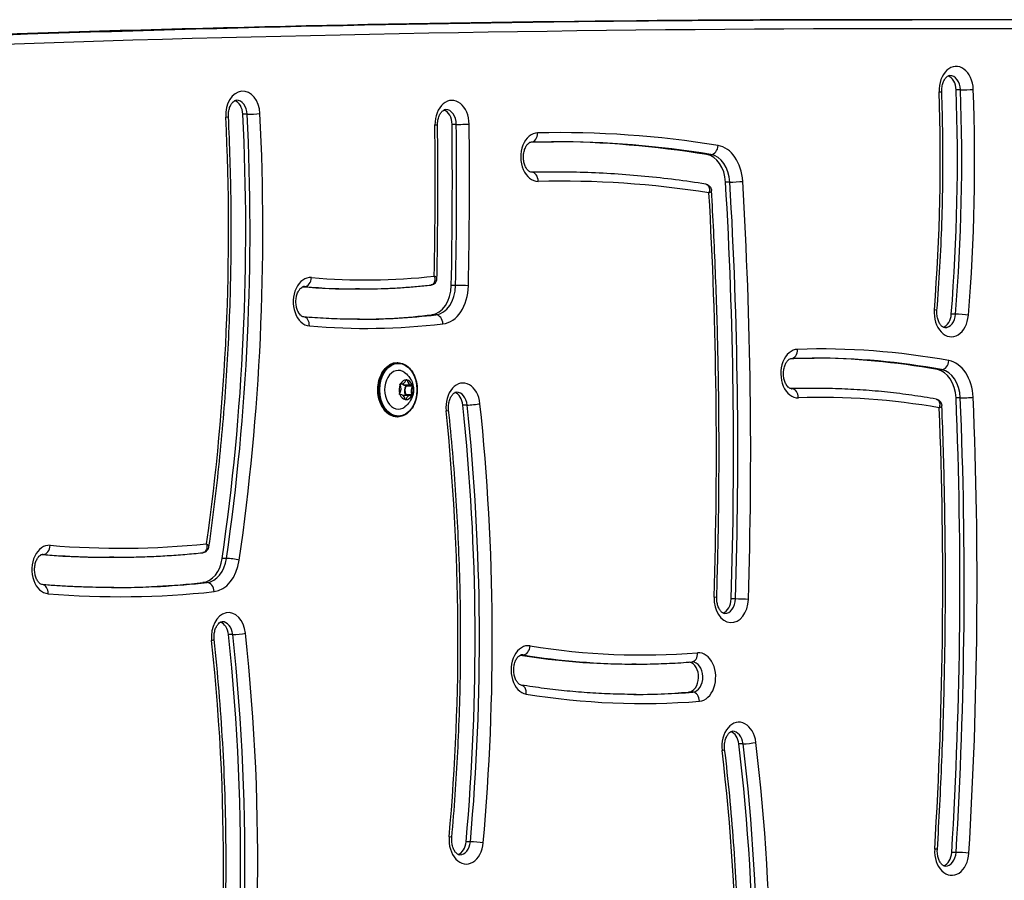
# Model space of a CAD drawing. Units: millimetres. Extents: x -2073 to 2297, y -2538 to 1982.
# Drawn here: x 149 to 474, y 204 to 488 of the extents above; entities that cross this region are included whole.
import ezdxf

# ---------------------------------------------------------------- set-up
doc = ezdxf.new("R2010")
doc.units = ezdxf.units.MM
doc.header["$LTSCALE"] = 50
doc.layers.add('SW_Toestellen', color=2, linetype='Continuous')

msp = doc.modelspace()

# ---------------------------------------------------------------- linework, layer by layer
at = {"layer": 'SW_Toestellen'}
for p, q in [((434.17, 488.27), (443.37, 488.27)), ((459.35, 465.11), (457.94, 465.11)), ((224.02, 457.05), (222.6, 457.05)), ((293.03, 453.72), (291.62, 453.72)), ((377.04, 443.77), (375.63, 443.77)), ((317.88, 437.92), (317.79, 437.92)), ((325.09, 438), (323.68, 438)), ((383.28, 434.67), (381.86, 434.67)), ((242.99, 400.18), (242.64, 400.18)), ((292.8, 400.57), (291.39, 400.57)), ((261.13, 399.4), (259.72, 399.4)), ((286.32, 390.88), (284.91, 390.88)), ((457.74, 391.09), (456.33, 391.09)), ((273.77, 375.05), (273.49, 375.05)), ((453.14, 372.8), (451.73, 372.8)), ((274.46, 368.05), (275.05, 368.05)), ((274.66, 368.12), (274.56, 368.12)), ((278.28, 367.71), (276.23, 367.71)), ((276.76, 369.34), (276.48, 369.34)), ((278.57, 367.37), (276.52, 367.37)), ((274.38, 364.59), (274.64, 364.59)), ((274.47, 364.58), (274.44, 364.58)), ((277.86, 364.26), (275.81, 364.26)), ((278.42, 364.5), (276.36, 364.5)), ((403.7, 366.49), (403.56, 366.49)), ((411.11, 366.61), (409.69, 366.61)), ((276.43, 362.93), (276.16, 362.93)), ((296.62, 361.1), (295.21, 361.1)), ((459.3, 363.47), (457.88, 363.47)), ((273.77, 357.25), (273.49, 357.25)), ((156.77, 311.83), (156.44, 311.83)), ((180.04, 310.87), (178.62, 310.87)), ((217.21, 310.48), (215.79, 310.48)), ((210.82, 302.52), (209.4, 302.52)), ((385.13, 297.11), (383.71, 297.11)), ((219.27, 285.36), (217.86, 285.36)), ((315.02, 278.66), (314.36, 278.66)), ((352.34, 275.62), (350.93, 275.62)), ((371.03, 266.37), (369.62, 266.37)), ((387.65, 249.29), (386.23, 249.29)), ((297.67, 217.02), (296.26, 217.02)), ((457.89, 213.49), (456.48, 213.49))]:
    msp.add_line(p, q, dxfattribs=at)
for centre, major_axis, ratio, start_param, end_param in [((434.17, -17142.21), (0, 17630.48), 0.707107, 0, 0.034966), ((434.17, -17142.21), (0, 17630.48), 0.707107, 0, 0.034966), ((443.37, -17142.21), (0, 17630.48), 0.707107, 0, 0.035675), ((443.37, -17142.21), (0, 17630.48), 0.707107, 0, 0.035675), ((445.49, -17142.21), (0, 17627.48), 0.707107, 6.268729, 6.31886), ((457.94, 464.85), (0, 8), 0.707107, 4.763837, 7.90543), ((454.41, 464.85), (0, 5), 0.707107, 4.763837, 6.038894), ((455.82, 464.85), (0, 5), 0.707107, 4.763837, 6.283185), ((455.82, 464.85), (0, 5), 0.707107, 4.763837, 6.283185), ((222.61, 456.69), (0, 8), 0.707107, 4.783579, 7.925171), ((450.17, 464.44), (3, 0.11), 0.036363, 5.497125, 6.283185), ((139.58, 441.92), (0, -450.82), 0.707107, 1.457801, 1.622245), ((140.99, 441.92), (0, 450.82), 0.707107, 4.599393, 4.763837), ((140.99, 441.92), (0, 450.82), 0.707107, 4.599393, 4.763837), ((461.47, 465.26), (3, 0.11), 0.036363, 3.926329, 5.497125), ((143.12, 441.92), (0, 453.82), 0.707107, 4.599393, 4.763837), ((219.08, 456.69), (0, 5), 0.707107, 4.783579, 6.038894), ((220.49, 456.69), (0, 5), 0.707107, 4.783579, 6.283185), ((220.49, 456.69), (0, 5), 0.707107, 4.783579, 6.283185), ((291.62, 453.64), (0, 8), 0.707107, 4.727954, 7.869547), ((143.12, 441.92), (0, -437.82), 0.707107, 1.457801, 1.622245), ((288.09, 453.64), (0, 5), 0.707107, 4.727954, 6.038894), ((289.5, 453.64), (0, 5), 0.707107, 4.727954, 6.283185), ((289.5, 453.64), (0, 5), 0.707107, 4.727954, 6.283185), ((-153.65, 418.75), (0, -525.46), 0.707107, 1.372663, 1.641986), ((-157.18, 418.75), (0, -538.46), 0.707107, 1.36835, 1.641986), ((214.85, 456.12), (3, 0.15), 0.050296, 5.496519, 6.283185), ((-155.77, 418.75), (0, 538.46), 0.707107, 4.509943, 4.783579), ((-155.77, 418.75), (0, 538.46), 0.707107, 4.509943, 4.783579), ((-153.65, 418.75), (0, 541.46), 0.707107, 4.509943, 4.783579), ((226.13, 457.26), (3, 0.15), 0.050296, 3.925723, 5.496519), ((-570.69, 434.66), (0, -1211.63), 0.707107, 1.545174, 1.586361), ((283.84, 453.52), (3, 0.03), 0.011006, 5.497727, 6.283185), ((-574.22, 434.66), (0, -1224.63), 0.707107, 1.542952, 1.586361), ((-572.81, 434.66), (0, 1224.63), 0.707107, 4.684544, 4.727954), ((-572.81, 434.66), (0, 1224.63), 0.707107, 4.684544, 4.727954), ((295.16, 453.77), (3, 0.03), 0.011006, 3.92693, 5.497727), ((-570.69, 434.66), (0, 1227.63), 0.707107, 4.684544, 4.727954), ((319.95, 442.92), (0, 8), 0.707107, 0.016197, 3.15779), ((317.74, 450.92), (0.07, -3), 0.707014, 0, 1.554601), ((327.22, -191.53), (0, 642.53), 0.707107, 6.168059, 6.299383), ((323.68, -191.53), (0, 639.53), 0.707107, 6.168059, 6.28162), ((325.09, -191.53), (0, 639.53), 0.707107, 6.168059, 6.283185), ((325.09, -191.53), (0, 639.53), 0.707107, 6.168059, 6.283185), ((377.29, 446.75), (-0.48, -2.96), 0.702426, 0.114371, 1.685167), ((378.35, 433.84), (0, 13), 0.707107, 4.79557, 6.168059), ((374.82, 433.84), (0, 10), 0.707107, 4.79557, 6.168059), ((376.23, 433.84), (0, 10), 0.707107, 4.79557, 6.168059), ((376.23, 433.84), (0, 10), 0.707107, 4.79557, 6.168059), ((323.68, -191.53), (0, 629.53), 0.707107, 0, 0.01365), ((317.83, 442.92), (0, -5), 0.707107, 0, 0.016197), ((317.83, 442.92), (0, -5), 0.707107, 0, 0.016197), ((325.09, -191.53), (0, 629.53), 0.707107, 0, 0.016197), ((325.09, -191.53), (0, 629.53), 0.707107, 0, 0.016197), ((317.92, 434.92), (-0.07, 3), 0.707014, 4.696194, 6.26699), ((327.22, -191.53), (0, 626.53), 0.707107, 6.171984, 6.299383), ((-374.37, 345.5), (0, -1073.18), 0.707107, 1.525686, 1.653978), ((385.39, 434.92), (2.99, 0.18), 0.05875, 3.925259, 5.496055), ((-372.95, 345.5), (0, 1073.18), 0.707107, 4.667279, 4.79557), ((-372.95, 345.5), (0, 1073.18), 0.707107, 4.667279, 4.79557), ((-370.83, 345.5), (0, 1076.18), 0.707107, 4.667279, 4.79557), ((-370.83, 345.5), (0, -1060.18), 0.707107, 1.525686, 1.651656), ((244.9, 395.19), (0, 8), 0.707107, 6.221843, 9.363436), ((243.12, 403.18), (-0.26, -2.99), 0.705777, 0.061227, 1.632024), ((263.25, 817.88), (0, -415.48), 0.707107, 6.221843, 6.359961), ((259.72, 817.88), (0, -418.48), 0.707107, 6.224546, 6.283185), ((242.77, 395.19), (0, 5), 0.707107, 6.221843, 6.283185), ((242.77, 395.19), (0, 5), 0.707107, 6.221843, 6.283185), ((261.13, 817.88), (0, -418.48), 0.707107, 6.221843, 6.283185), ((261.13, 817.88), (0, -418.48), 0.707107, 6.221843, 6.283185), ((284.32, 400.84), (0, -10), 0.707107, 0.083241, 1.542952), ((285.74, 400.84), (0, -10), 0.707107, 0.083241, 1.542952), ((285.74, 400.84), (0, -10), 0.707107, 0.083241, 1.542952), ((287.86, 400.84), (0, -13), 0.707107, 0.083241, 1.542952), ((294.92, 400.48), (3, -0.06), 0.019686, 0.785592, 2.356388), ((242.43, 387.21), (0.26, 2.99), 0.705777, 4.773616, 6.283185), ((259.72, 817.88), (0, -428.48), 0.707107, 0.002338, 0.083241), ((261.13, 817.88), (0, -428.48), 0.707107, 0, 0.083241), ((261.13, 817.88), (0, -428.48), 0.707107, 0, 0.083241), ((286.5, 387.89), (-0.35, 2.98), 0.704658, 4.629435, 6.200232), ((456.35, 391.65), (0, -8), 0.707107, 4.599393, 7.740986), ((448.61, 392.55), (2.99, -0.24), 0.07973, 0, 0.788597), ((452.82, 391.65), (0, -5), 0.707107, 0.244291, 1.457801), ((454.23, 391.65), (0, -5), 0.707107, 0, 1.457801), ((454.23, 391.65), (0, -5), 0.707107, 0, 1.457801), ((459.85, 390.75), (2.99, -0.24), 0.07973, 0.788597, 2.359393), ((263.25, 817.88), (0, -431.48), 0.707107, 6.221843, 6.366426), ((405.74, 371.49), (0, 8), 0.707107, 0.023032, 3.164625), ((403.48, 379.49), (0.1, -3), 0.706919, 0, 1.54777), ((413.23, -88.41), (0, 468.02), 0.707107, 6.154987, 6.306218), ((273.49, 366.15), (0, -8.9), 0.707107, 3.141593, 6.283185), ((273.77, 366.15), (0, 8.9), 0.707107, 0, 3.141593), ((409.69, -88.41), (0, 465.02), 0.707107, 6.154987, 6.281031), ((411.11, -88.41), (0, 465.02), 0.707107, 6.154987, 6.283185), ((411.11, -88.41), (0, 465.02), 0.707107, 6.154987, 6.283185), ((453.42, 375.77), (-0.54, -2.95), 0.701304, 0.127158, 1.697954), ((454.36, 362.88), (0, 13), 0.707107, 4.771649, 6.154987), ((273.91, 366.15), (0, -6.4), 0.707107, 2.637671, 6.787107), ((450.83, 362.88), (0, 10), 0.707107, 4.771649, 6.154987), ((452.24, 362.88), (0, 10), 0.707107, 4.771649, 6.154987), ((452.24, 362.88), (0, 10), 0.707107, 4.771649, 6.154987), ((276.46, 366.15), (0, 3.25), 0.707107, 1.028064, 1.965323), ((273.24, 366.49), (0, 2.22), 0.707107, 3.933289, 5.343283), ((274.62, 367.92), (0, 0.204), 0.707107, 2.035488, 2.20169), ((276.46, 366.15), (0, 3.25), 0.707107, 6.264051, 7.20131), ((274.62, 367.92), (0, 0.204), 0.707107, 6.027684, 6.193886), ((275.05, 370.27), (0, -2.22), 0.707107, 6.027684, 7.437678), ((276.16, 369.93), (0, -2.32), 0.707107, 5.652571, 6.39048), ((276.23, 369.93), (0, -2.22), 0.707107, 5.690991, 6.283185), ((277.56, 365.81), (0, -2.32), 0.707107, 3.933289, 5.343283), ((277.63, 365.81), (0, 2.22), 0.707107, 0.791696, 2.20169), ((276.4, 367.62), (0.0151, -0.0989), 0.703041, 3.547561, 4.605706), ((276.34, 367.52), (0, 0.104), 0.707107, 3.933289, 6.39048), ((276.46, 367.44), (-0.082, 0.0573), 0.496841, 0.952363, 2.52316), ((276.41, 367.52), (0, 0.204), 0.707107, 3.933289, 5.911517), ((276.62, 369.29), (0, 0.204), 0.707107, 0.988291, 1.154492), ((276.62, 369.29), (0, -0.204), 0.707107, 1.838894, 2.005096), ((276.46, 366.15), (0, 3.25), 0.707107, 5.216854, 6.154113), ((278.28, 369.93), (0, -2.22), 0.707107, 4.980487, 6.39048), ((279.68, 365.81), (0, -2.22), 0.707107, 3.933289, 5.343283), ((276.46, 366.15), (0, -3.25), 0.707107, 1.028064, 1.965323), ((278.46, 367.52), (0, 0.204), 0.707107, 6.224278, 6.39048), ((278.46, 367.52), (0, -0.204), 0.707107, 0.791696, 0.957898), ((295.25, 360.37), (0, 8), 0.707107, 4.859575, 8.001168), ((274.46, 364.78), (0, 0.204), 0.707107, 0.791696, 0.957898), ((274.46, 364.78), (0, -0.204), 0.707107, 6.224278, 6.39048), ((276.46, 366.15), (0, -3.25), 0.707107, 5.216854, 6.154113), ((274.64, 362.37), (0, 2.22), 0.707107, 4.980487, 6.39048), ((275.74, 362.03), (0, 2.32), 0.707107, 6.027684, 6.486425), ((275.81, 362.03), (0, 2.22), 0.707107, 0, 0.189854), ((276.18, 364.38), (0, -0.104), 0.707107, 6.027684, 8.484875), ((276.23, 364.28), (0.0347, 0.0938), 0.684152, 1.818343, 2.075422), ((276.31, 364.44), (-0.0888, -0.0459), 0.417099, 3.82089, 5.391687), ((276.25, 364.38), (0, 0.204), 0.707107, 4.050561, 5.343283), ((276.46, 366.15), (0, -3.25), 0.707107, 6.264051, 7.20131), ((277.86, 362.03), (0, 2.22), 0.707107, 6.027684, 7.437678), ((278.3, 364.38), (0, -0.204), 0.707107, 6.027684, 6.193886), ((278.3, 364.38), (0, -0.204), 0.707107, 2.035488, 2.20169), ((291.71, 360.37), (0, 5), 0.707107, 4.859575, 6.038894), ((293.12, 360.37), (0, 5), 0.707107, 4.859575, 6.283185), ((293.12, 360.37), (0, 5), 0.707107, 4.859575, 6.283185), ((409.69, -88.41), (0, 455.02), 0.707107, 0, 0.019702), ((403.61, 371.49), (0, -5), 0.707107, 0, 0.023032), ((403.61, 371.49), (0, -5), 0.707107, 0, 0.023032), ((411.11, -88.41), (0, 455.02), 0.707107, 0, 0.023032), ((411.11, -88.41), (0, 455.02), 0.707107, 0, 0.023032), ((403.74, 363.49), (-0.1, 3), 0.706919, 4.689363, 6.260159), ((413.23, -88.41), (0, 452.02), 0.707107, 6.160487, 6.306218), ((276.3, 363.01), (0, 0.204), 0.707107, 1.838894, 2.005096), ((276.3, 363.01), (0, -0.204), 0.707107, 0.988291, 1.154492), ((-74.1, 283.67), (0, -527.98), 0.707107, 1.444228, 1.717983), ((298.72, 361.54), (2.98, 0.31), 0.103701, 3.921555, 5.492352), ((-72.68, 283.67), (0, 527.98), 0.707107, 4.58582, 4.859575), ((-72.68, 283.67), (0, 527.98), 0.707107, 4.58582, 4.859575), ((-70.56, 283.67), (0, 530.98), 0.707107, 4.58582, 4.859575), ((-272.76, 302.16), (0, -1035.1), 0.707107, 1.485022, 1.630057), ((-271.34, 302.16), (0, 1035.1), 0.707107, 4.626615, 4.771649), ((-271.34, 302.16), (0, 1035.1), 0.707107, 4.626615, 4.771649), ((461.42, 363.65), (3, 0.13), 0.041879, 3.926112, 5.496909), ((-269.22, 302.16), (0, 1038.1), 0.707107, 4.626615, 4.771649), ((287.53, 359.19), (2.98, 0.31), 0.103701, 5.492352, 6.283185), ((-70.56, 283.67), (0, -514.98), 0.707107, 1.444228, 1.717983), ((-269.22, 302.16), (0, -1022.1), 0.707107, 1.485022, 1.62762), ((158.69, 306.83), (0, 8), 0.707107, 6.224804, 9.366397), ((182.16, 874.68), (0, -560.82), 0.707107, 6.224804, 6.355078), ((156.57, 306.83), (0, 5), 0.707107, 6.224804, 6.283185), ((156.57, 306.83), (0, 5), 0.707107, 6.224804, 6.283185), ((156.9, 314.82), (-0.25, -2.99), 0.705902, 0.058282, 1.629078), ((178.62, 874.68), (0, -563.82), 0.707107, 6.226853, 6.283185), ((180.04, 874.68), (0, -563.82), 0.707107, 6.224804, 6.283185), ((180.04, 874.68), (0, -563.82), 0.707107, 6.224804, 6.283185), ((208.87, 312.49), (0, -10), 0.707107, 0.075934, 1.36835), ((210.28, 312.49), (0, -10), 0.707107, 0.075934, 1.36835), ((210.28, 312.49), (0, -10), 0.707107, 0.075934, 1.36835), ((212.4, 312.49), (0, -13), 0.707107, 0.075934, 1.36835), ((219.29, 309.88), (2.97, -0.43), 0.142175, 0.795714, 2.366511), ((178.62, 874.68), (0, -573.82), 0.707107, 0.001745, 0.075934), ((180.04, 874.68), (0, -573.82), 0.707107, 0, 0.075934), ((180.04, 874.68), (0, -573.82), 0.707107, 0, 0.075934), ((210.98, 299.53), (-0.32, 2.98), 0.705069, 4.636672, 6.207469), ((156.24, 298.85), (0.25, 2.99), 0.705902, 4.770671, 6.283185), ((182.16, 874.68), (0, -576.82), 0.707107, 6.224804, 6.35912), ((383.72, 297.33), (0, -8), 0.707107, 4.667279, 7.808871), ((375.95, 297.69), (3, -0.1), 0.031887, 0, 0.785907), ((380.18, 297.33), (0, -5), 0.707107, 0.244291, 1.525686), ((381.6, 297.33), (0, -5), 0.707107, 0, 1.525686), ((381.6, 297.33), (0, -5), 0.707107, 0, 1.525686), ((387.25, 296.97), (3, -0.1), 0.031887, 0.785907, 2.356703), ((217.9, 284.61), (0, 8), 0.707107, 4.86263, 8.004222), ((214.36, 284.61), (0, 5), 0.707107, 4.86263, 6.038894), ((215.78, 284.61), (0, 5), 0.707107, 4.86263, 6.283185), ((215.78, 284.61), (0, 5), 0.707107, 4.86263, 6.283185), ((-130.76, 209.96), (0, -490.7), 0.707107, 1.373591, 1.721037), ((210.18, 283.41), (2.98, 0.32), 0.105837, 5.492123, 6.283185), ((-134.3, 209.96), (0, -503.7), 0.707107, 1.368899, 1.721037), ((-132.88, 209.96), (0, 503.7), 0.707107, 4.510492, 4.86263), ((-132.88, 209.96), (0, 503.7), 0.707107, 4.510492, 4.86263), ((221.37, 285.8), (2.98, 0.32), 0.105837, 3.921327, 5.492123), ((-130.76, 209.96), (0, 506.7), 0.707107, 4.510492, 4.86263), ((316.74, 273.69), (0, 8), 0.707107, 6.168162, 9.309755), ((315.27, 281.64), (-0.48, -2.96), 0.702434, 0.11427, 1.685066), ((354.46, 735.44), (0, -456.82), 0.707107, 6.168162, 6.339471), ((372.95, 271.36), (0, -8), 0.707107, 0.056286, 3.197879), ((350.93, 735.44), (0, -459.82), 0.707107, 6.169756, 6.283185), ((314.62, 273.69), (0, 5), 0.707107, 6.168162, 6.283185), ((314.62, 273.69), (0, 5), 0.707107, 6.168162, 6.283185), ((352.34, 735.44), (0, -459.82), 0.707107, 6.168162, 6.283185), ((352.34, 735.44), (0, -459.82), 0.707107, 6.168162, 6.283185), ((369.42, 271.36), (0, 5), 0.707107, 3.197879, 6.123682), ((370.51, 279.35), (0.24, -2.99), 0.705987, 0, 1.514599), ((370.83, 271.36), (0, -5), 0.707107, 0.056286, 3.141593), ((370.83, 271.36), (0, -5), 0.707107, 0.056286, 3.141593), ((313.97, 265.75), (0.48, 2.96), 0.702434, 4.826659, 6.283185), ((350.93, 735.44), (0, -469.82), 0.707107, 0.002132, 0.056286), ((352.34, 735.44), (0, -469.82), 0.707107, 0, 0.056286), ((352.34, 735.44), (0, -469.82), 0.707107, 0, 0.056286), ((371.15, 263.37), (-0.24, 2.99), 0.705987, 4.656192, 6.226988), ((354.46, 735.44), (0, -472.82), 0.707107, 6.168162, 6.339471), ((386.28, 248.45), (0, 8), 0.707107, 4.880773, 8.022366), ((384.16, 248.45), (0, 5), 0.707107, 4.880773, 6.283185), ((384.16, 248.45), (0, 5), 0.707107, 4.880773, 6.283185), ((382.75, 248.45), (0, 5), 0.707107, 4.880773, 6.038894), ((378.59, 247.11), (2.98, 0.36), 0.118504, 5.490665, 6.283185), ((55.83, 169.01), (0, -466.04), 0.707107, 1.409894, 1.739181), ((52.29, 169.01), (0, -479.04), 0.707107, 1.404465, 1.739181), ((389.74, 249.79), (2.98, 0.36), 0.118504, 3.919869, 5.490665), ((53.7, 169.01), (0, 479.04), 0.707107, 4.546058, 4.880773), ((53.7, 169.01), (0, 479.04), 0.707107, 4.546058, 4.880773), ((55.83, 169.01), (0, 482.04), 0.707107, 4.546058, 4.880773), ((296.29, 217.65), (0, -8), 0.707107, 4.58582, 7.727413), ((288.55, 218.66), (2.99, -0.27), 0.089259, 0, 0.789414), ((292.75, 217.65), (0, -5), 0.707107, 0.244291, 1.444228), ((294.16, 217.65), (0, -5), 0.707107, 0, 1.444228), ((294.16, 217.65), (0, -5), 0.707107, 0, 1.444228), ((299.78, 216.64), (2.99, -0.27), 0.089259, 0.789414, 2.36021), ((456.49, 213.92), (0, -8), 0.707107, 4.626615, 7.768208), ((448.73, 214.6), (2.99, -0.18), 0.060577, 0, 0.78724), ((452.96, 213.92), (0, -5), 0.707107, 0.244291, 1.485022), ((454.37, 213.92), (0, -5), 0.707107, 0, 1.485022), ((454.37, 213.92), (0, -5), 0.707107, 0, 1.485022), ((460.01, 213.23), (2.99, -0.18), 0.060577, 0.78724, 2.358036)]:
    msp.add_ellipse(centre, major_axis=major_axis, ratio=ratio, start_param=start_param, end_param=end_param, dxfattribs=at)
msp.add_ellipse((273.91, 366.15), major_axis=(0, 8.7), ratio=0.707107, dxfattribs=at)
for points, knots in [([(-1.65, 477.49), (20.72, 478.6), (43.1, 479.62), (96.19, 481.84), (126.91, 482.97), (188.35, 484.9), (219.08, 485.7), (280.53, 486.98), (311.26, 487.47), (372.71, 488.11), (403.44, 488.27), (434.17, 488.27)], [6.24822487, 6.24822487, 6.24822487, 6.24822487, 6.25361091, 6.25361091, 6.26100451, 6.26100451, 6.26839811, 6.26839811, 6.27579171, 6.27579171, 6.28318531, 6.28318531, 6.28318531, 6.28318531]), ([(623.61, 486.43), (611.59, 486.67), (599.58, 486.89), (575.55, 487.29), (563.53, 487.46), (539.5, 487.75), (527.48, 487.88), (503.45, 488.07), (491.43, 488.15), (467.4, 488.24), (455.38, 488.27), (443.37, 488.27)], [6.2687293, 6.2687293, 6.2687293, 6.2687293, 6.27162051, 6.27162051, 6.27451171, 6.27451171, 6.27740291, 6.27740291, 6.28029411, 6.28029411, 6.28318531, 6.28318531, 6.28318531, 6.28318531]), ([(453.17, 464.55), (453.15, 465.07), (453.18, 465.6), (453.34, 466.61), (453.47, 467.09), (453.78, 467.95), (453.98, 468.32), (454.38, 468.95), (454.6, 469.2), (455.02, 469.57), (455.22, 469.69), (455.56, 469.83), (455.69, 469.85), (455.82, 469.85)], [4.660941, 4.660941, 4.660941, 4.660941, 4.928846, 4.928846, 5.195598, 5.195598, 5.458571, 5.458571, 5.720814, 5.720814, 6.003542, 6.003542, 6.283185, 6.283185, 6.283185, 6.283185]), ([(451.6, 392.31), (451.98, 397.11), (452.31, 401.91), (452.86, 411.52), (453.08, 416.34), (453.4, 425.97), (453.5, 430.79), (453.6, 440.44), (453.59, 445.26), (453.47, 454.91), (453.35, 459.73), (453.17, 464.55)], [4.5993934, 4.5993934, 4.5993934, 4.5993934, 4.6322822, 4.6322822, 4.665171, 4.665171, 4.6980598, 4.6980598, 4.7309485, 4.7309485, 4.7638373, 4.7638373, 4.7638373, 4.7638373]), ([(217.85, 456.27), (217.82, 456.8), (217.84, 457.33), (217.99, 458.34), (218.11, 458.83), (218.41, 459.7), (218.6, 460.09), (219.01, 460.73), (219.22, 460.99), (219.64, 461.38), (219.85, 461.51), (220.2, 461.67), (220.35, 461.69), (220.49, 461.69)], [4.641199, 4.641199, 4.641199, 4.641199, 4.909039, 4.909039, 5.175998, 5.175998, 5.439257, 5.439257, 5.701184, 5.701184, 5.980749, 5.980749, 6.283185, 6.283185, 6.283185, 6.283185]), ([(286.84, 453.55), (286.84, 454.08), (286.88, 454.6), (287.06, 455.6), (287.2, 456.07), (287.54, 456.9), (287.73, 457.26), (288.15, 457.85), (288.36, 458.08), (288.78, 458.42), (288.98, 458.53), (289.28, 458.63), (289.39, 458.64), (289.5, 458.64)], [4.696824, 4.696824, 4.696824, 4.696824, 4.964794, 4.964794, 5.23113, 5.23113, 5.493617, 5.493617, 5.756696, 5.756696, 6.046302, 6.046302, 6.283185, 6.283185, 6.283185, 6.283185]), ([(211.42, 314.36), (212.75, 323.68), (213.9, 333.05), (215.84, 351.87), (216.64, 361.32), (217.86, 380.26), (218.29, 389.75), (218.78, 408.76), (218.85, 418.27), (218.62, 437.28), (218.32, 446.79), (217.85, 456.27)], [4.5132231, 4.5132231, 4.5132231, 4.5132231, 4.5672942, 4.5672942, 4.6213653, 4.6213653, 4.6754364, 4.6754364, 4.7295075, 4.7295075, 4.7835787, 4.7835787, 4.7835787, 4.7835787]), ([(286.65, 402.93), (286.72, 406.3), (286.77, 409.68), (286.85, 416.43), (286.89, 419.8), (286.93, 426.55), (286.94, 429.93), (286.95, 436.68), (286.94, 440.05), (286.91, 446.8), (286.88, 450.18), (286.84, 453.55)], [4.6862405, 4.6862405, 4.6862405, 4.6862405, 4.6945832, 4.6945832, 4.70292591, 4.70292591, 4.71126861, 4.71126861, 4.71961131, 4.71961131, 4.72795402, 4.72795402, 4.72795402, 4.72795402]), ([(317.83, 437.92), (317.68, 437.92), (317.53, 437.95), (317.1, 438.15), (316.8, 438.36), (316.28, 438.97), (316.07, 439.29), (315.69, 440.05), (315.53, 440.48), (315.29, 441.42), (315.21, 441.92), (315.15, 442.96), (315.17, 443.49), (315.31, 444.51), (315.43, 445), (315.73, 445.88), (315.91, 446.27), (316.32, 446.93), (316.53, 447.19), (316.95, 447.59), (317.16, 447.72), (317.52, 447.89), (317.66, 447.92), (317.8, 447.92)], [3.141593, 3.141593, 3.141593, 3.141593, 3.454132, 3.454132, 3.836357, 3.836357, 4.103941, 4.103941, 4.36554, 4.36554, 4.63058, 4.63058, 4.898376, 4.898376, 5.165439, 5.165439, 5.428856, 5.428856, 5.690649, 5.690649, 5.968673, 5.968673, 6.266988, 6.266988, 6.266988, 6.266988]), ([(317.8, 447.92), (318.29, 447.93), (318.78, 447.94), (319.75, 447.96), (320.23, 447.97), (321.21, 447.98), (321.69, 447.99), (322.66, 448), (323.15, 448), (324.12, 448), (324.61, 448), (325.09, 448)], [6.26698789, 6.26698789, 6.26698789, 6.26698789, 6.27022737, 6.27022737, 6.27346686, 6.27346686, 6.27670634, 6.27670634, 6.27994582, 6.27994582, 6.28318531, 6.28318531, 6.28318531, 6.28318531]), ([(375.31, 434.01), (371.97, 434.54), (368.64, 435.02), (361.95, 435.87), (358.61, 436.24), (351.92, 436.88), (348.57, 437.15), (341.86, 437.58), (338.51, 437.74), (331.8, 437.95), (328.45, 438), (325.09, 438)], [6.1706787, 6.1706787, 6.1706787, 6.1706787, 6.19318, 6.19318, 6.2156813, 6.2156813, 6.2381827, 6.2381827, 6.260684, 6.260684, 6.2831853, 6.2831853, 6.2831853, 6.2831853]), ([(375.31, 434.01), (375.33, 434), (375.36, 434), (375.54, 433.96), (375.69, 433.89), (375.95, 433.72), (376.06, 433.61), (376.23, 433.38), (376.3, 433.26), (376.44, 432.92), (376.5, 432.69), (376.54, 432.24), (376.53, 432.03), (376.49, 431.59), (376.44, 431.36), (376.38, 431.14)], [0.0111417, 0.0111417, 0.0111417, 0.0111417, 0.015095, 0.015095, 0.0392471, 0.0392471, 0.06396, 0.06396, 0.0852975, 0.0852975, 0.120102, 0.120102, 0.1498968, 0.1498968, 0.1802687, 0.1802687, 0.1802687, 0.1802687]), ([(375.31, 434.01), (375.48, 433.98), (375.68, 433.93), (376.07, 433.76), (376.26, 433.64), (376.61, 433.34), (376.77, 433.15), (377, 432.78), (377.08, 432.58), (377.19, 432.22), (377.21, 432.05), (377.22, 431.89)], [0.01114169, 0.01114169, 0.01114169, 0.01114169, 0.02541326, 0.02541326, 0.03968482, 0.03968482, 0.05395639, 0.05395639, 0.06822795, 0.06822795, 0.08249951, 0.08249951, 0.08249951, 0.08249951]), ([(376.38, 431.14), (376.54, 431.22), (376.68, 431.3), (376.92, 431.46), (377.02, 431.54), (377.17, 431.71), (377.22, 431.79), (377.22, 431.88), (377.22, 431.88), (377.22, 431.89)], [-0.18026875, -0.18026875, -0.18026875, -0.18026875, -0.14989679, -0.14989679, -0.12010205, -0.12010205, -0.08529748, -0.08529748, -0.08249951, -0.08249951, -0.08249951, -0.08249951]), ([(378.94, 297.6), (379.23, 306.55), (379.43, 315.51), (379.69, 333.42), (379.73, 342.38), (379.66, 360.3), (379.55, 369.26), (379.16, 387.17), (378.88, 396.13), (378.17, 414.02), (377.74, 422.96), (377.22, 431.89)], [4.6672787, 4.6672787, 4.6672787, 4.6672787, 4.6925827, 4.6925827, 4.7178866, 4.7178866, 4.7431906, 4.7431906, 4.7684945, 4.7684945, 4.7937985, 4.7937985, 4.7937985, 4.7937985]), ([(285.79, 403.62), (285.85, 403.38), (285.9, 403.13), (285.94, 402.66), (285.94, 402.43), (285.88, 401.97), (285.82, 401.75), (285.67, 401.43), (285.61, 401.31), (285.43, 401.09), (285.32, 400.98), (285.06, 400.82), (284.92, 400.76), (284.72, 400.72), (284.68, 400.71), (284.63, 400.71)], [-0.1845179, -0.1845179, -0.1845179, -0.1845179, -0.1508485, -0.1508485, -0.1177779, -0.1177779, -0.0834169, -0.0834169, -0.0620237, -0.0620237, -0.0378149, -0.0378149, -0.0145442, -0.0145442, -0.0078462, -0.0078462, -0.0078462, -0.0078462]), ([(284.63, 400.71), (284.82, 400.73), (285.03, 400.77), (285.45, 400.94), (285.66, 401.07), (286.04, 401.38), (286.2, 401.57), (286.45, 401.97), (286.53, 402.18), (286.63, 402.57), (286.65, 402.75), (286.65, 402.91), (286.65, 402.92), (286.65, 402.93)], [0.00784621, 0.00784621, 0.00784621, 0.00784621, 0.02298253, 0.02298253, 0.03811885, 0.03811885, 0.05261206, 0.05261206, 0.06774838, 0.06774838, 0.0828847, 0.0828847, 0.08352782, 0.08352782, 0.08352782, 0.08352782]), ([(286.65, 402.93), (286.66, 402.99), (286.61, 403.07), (286.47, 403.22), (286.37, 403.3), (286.12, 403.46), (285.96, 403.54), (285.79, 403.62)], [0.0835278, 0.0835278, 0.0835278, 0.0835278, 0.1177779, 0.1177779, 0.1508485, 0.1508485, 0.1845179, 0.1845179, 0.1845179, 0.1845179]), ([(242.69, 390.2), (242.54, 390.21), (242.38, 390.25), (241.95, 390.49), (241.67, 390.71), (241.18, 391.31), (240.97, 391.64), (240.6, 392.41), (240.45, 392.85), (240.22, 393.79), (240.15, 394.3), (240.1, 395.35), (240.13, 395.88), (240.28, 396.89), (240.4, 397.37), (240.71, 398.24), (240.9, 398.62), (241.31, 399.26), (241.52, 399.51), (241.95, 399.9), (242.15, 400.02), (242.5, 400.17), (242.64, 400.19), (242.77, 400.19)], [3.202935, 3.202935, 3.202935, 3.202935, 3.51096, 3.51096, 3.856161, 3.856161, 4.122477, 4.122477, 4.384204, 4.384204, 4.649518, 4.649518, 4.917388, 4.917388, 5.184262, 5.184262, 5.447399, 5.447399, 5.709448, 5.709448, 5.990297, 5.990297, 6.283185, 6.283185, 6.283185, 6.283185]), ([(261.13, 399.4), (262.7, 399.4), (264.27, 399.41), (267.41, 399.48), (268.97, 399.54), (272.11, 399.68), (273.68, 399.76), (276.81, 399.97), (278.37, 400.1), (281.5, 400.38), (283.07, 400.53), (284.63, 400.71)], [3.14159265, 3.14159265, 3.14159265, 3.14159265, 3.15737976, 3.15737976, 3.17316686, 3.17316686, 3.18895397, 3.18895397, 3.20474107, 3.20474107, 3.22052818, 3.22052818, 3.22052818, 3.22052818]), ([(261.13, 389.4), (259.9, 389.4), (258.67, 389.41), (256.21, 389.45), (254.98, 389.48), (252.52, 389.57), (251.29, 389.62), (248.83, 389.75), (247.6, 389.82), (245.14, 389.99), (243.92, 390.09), (242.69, 390.2)], [3.14159265, 3.14159265, 3.14159265, 3.14159265, 3.15386111, 3.15386111, 3.16612956, 3.16612956, 3.17839802, 3.17839802, 3.19066647, 3.19066647, 3.20293493, 3.20293493, 3.20293493, 3.20293493]), ([(454.23, 386.65), (454.07, 386.65), (453.91, 386.68), (453.48, 386.9), (453.22, 387.09), (452.73, 387.63), (452.51, 387.95), (452.13, 388.69), (451.97, 389.11), (451.72, 390.04), (451.63, 390.54), (451.56, 391.47), (451.57, 391.9), (451.6, 392.31)], [3.141593, 3.141593, 3.141593, 3.141593, 3.478351, 3.478351, 3.815109, 3.815109, 4.084289, 4.084289, 4.345793, 4.345793, 4.610536, 4.610536, 4.825385, 4.825385, 4.825385, 4.825385]), ([(273.49, 357.25), (272.82, 357.25), (272.15, 357.4), (270.87, 357.99), (270.26, 358.42), (269.18, 359.54), (268.7, 360.23), (267.91, 361.78), (267.61, 362.64), (267.22, 364.46), (267.12, 365.42), (267.16, 367.32), (267.28, 368.27), (267.74, 370.06), (268.07, 370.9), (268.91, 372.4), (269.42, 373.05), (270.56, 374.11), (271.19, 374.5), (272.38, 374.95), (272.94, 375.05), (273.49, 375.05)], [2.020292, 2.020292, 2.020292, 2.020292, 2.333338, 2.333338, 2.649742, 2.649742, 2.970594, 2.970594, 3.293035, 3.293035, 3.615641, 3.615641, 3.93821, 3.93821, 4.260821, 4.260821, 4.583158, 4.583158, 4.903495, 4.903495, 5.161885, 5.161885, 5.161885, 5.161885]), ([(273.77, 375.05), (274.44, 375.05), (275.12, 374.9), (276.39, 374.32), (277, 373.88), (278.09, 372.76), (278.57, 372.07), (279.35, 370.52), (279.65, 369.66), (280.05, 367.84), (280.14, 366.88), (280.11, 364.98), (279.98, 364.04), (279.52, 362.25), (279.19, 361.4), (278.35, 359.9), (277.84, 359.25), (276.71, 358.2), (276.08, 357.8), (274.88, 357.35), (274.33, 357.25), (273.77, 357.25)], [5.161885, 5.161885, 5.161885, 5.161885, 5.474931, 5.474931, 5.791335, 5.791335, 6.112187, 6.112187, 6.434628, 6.434628, 6.757233, 6.757233, 7.079803, 7.079803, 7.402413, 7.402413, 7.724751, 7.724751, 8.045088, 8.045088, 8.303477, 8.303477, 8.303477, 8.303477]), ([(403.61, 366.49), (403.47, 366.49), (403.32, 366.52), (402.89, 366.71), (402.59, 366.92), (402.07, 367.54), (401.85, 367.86), (401.48, 368.62), (401.32, 369.05), (401.08, 369.98), (401, 370.49), (400.94, 371.53), (400.96, 372.06), (401.1, 373.08), (401.21, 373.57), (401.51, 374.45), (401.7, 374.84), (402.1, 375.5), (402.32, 375.76), (402.74, 376.16), (402.95, 376.29), (403.3, 376.45), (403.44, 376.48), (403.58, 376.49)], [3.141593, 3.141593, 3.141593, 3.141593, 3.453449, 3.453449, 3.836202, 3.836202, 4.103797, 4.103797, 4.365395, 4.365395, 4.630433, 4.630433, 4.898228, 4.898228, 5.165293, 5.165293, 5.428712, 5.428712, 5.690504, 5.690504, 5.968507, 5.968507, 6.260153, 6.260153, 6.260153, 6.260153]), ([(403.58, 376.49), (404.08, 376.51), (404.58, 376.52), (405.59, 376.55), (406.09, 376.56), (407.09, 376.58), (407.59, 376.59), (408.6, 376.6), (409.1, 376.6), (410.1, 376.61), (410.6, 376.61), (411.11, 376.61)], [6.26015292, 6.26015292, 6.26015292, 6.26015292, 6.2647594, 6.2647594, 6.26936587, 6.26936587, 6.27397235, 6.27397235, 6.27857883, 6.27857883, 6.28318531, 6.28318531, 6.28318531, 6.28318531]), ([(276.1, 371.76), (276.76, 371.24), (277.26, 370.68), (278.1, 369.49), (278.39, 368.87), (278.82, 367.6), (278.92, 366.96), (278.96, 365.67), (278.88, 365.01), (278.48, 363.62), (278.16, 362.87), (277.21, 361.57), (276.73, 361.04), (276.1, 360.55)], [5.665806, 5.665806, 5.665806, 5.665806, 5.946637, 5.946637, 6.28836, 6.28836, 6.694342, 6.694342, 7.119295, 7.119295, 7.53165, 7.53165, 7.799556, 7.799556, 7.799556, 7.799556]), ([(274.49, 367.83), (274.48, 367.85), (274.47, 367.86), (274.45, 367.9), (274.45, 367.91), (274.44, 367.95), (274.44, 367.97), (274.44, 368.01), (274.45, 368.02), (274.45, 368.04)], [-0.02527813, -0.02527813, -0.02527813, -0.02527813, -0.01907137, -0.01907137, -0.01425014, -0.01425014, -0.00680113, -0.00680113, -0.00225956, -0.00225956, -0.00225956, -0.00225956]), ([(274.45, 368.04), (274.46, 368.04), (274.46, 368.04), (274.47, 368.06), (274.48, 368.08), (274.52, 368.1), (274.54, 368.11), (274.58, 368.13), (274.61, 368.13), (274.63, 368.13)], [-0.02311288, -0.02311288, -0.02311288, -0.02311288, -0.02249552, -0.02249552, -0.01555481, -0.01555481, -0.00800013, -0.00800013, 0, 0, 0, 0]), ([(276.5, 369.4), (276.5, 369.42), (276.51, 369.44), (276.52, 369.47), (276.53, 369.48), (276.55, 369.49), (276.56, 369.49), (276.58, 369.49), (276.58, 369.49), (276.59, 369.49)], [-0.02864009, -0.02864009, -0.02864009, -0.02864009, -0.02015378, -0.02015378, -0.01383021, -0.01383021, -0.00682578, -0.00682578, -0.0056198, -0.0056198, -0.0056198, -0.0056198]), ([(276.59, 369.49), (276.6, 369.49), (276.61, 369.49), (276.62, 369.48), (276.63, 369.48), (276.66, 369.46), (276.68, 369.45), (276.72, 369.42), (276.74, 369.4), (276.76, 369.37)], [-0.02308354, -0.02308354, -0.02308354, -0.02308354, -0.01938319, -0.01938319, -0.0155319, -0.0155319, -0.00798103, -0.00798103, 0, 0, 0, 0]), ([(278.47, 367.72), (278.48, 367.72), (278.49, 367.71), (278.51, 367.69), (278.52, 367.68), (278.53, 367.65), (278.54, 367.63), (278.55, 367.61)], [-0.02301518, -0.02301518, -0.02301518, -0.02301518, -0.01373777, -0.01373777, -0.00690321, -0.00690321, 0, 0, 0, 0]), ([(278.55, 367.61), (278.55, 367.6), (278.55, 367.58), (278.56, 367.56), (278.56, 367.55), (278.57, 367.51), (278.58, 367.49), (278.58, 367.44), (278.58, 367.42), (278.58, 367.4)], [-0.02308353, -0.02308353, -0.02308353, -0.02308353, -0.01938297, -0.01938297, -0.01553143, -0.01553143, -0.00798064, -0.00798064, 0, 0, 0, 0]), ([(274.28, 364.7), (274.28, 364.71), (274.27, 364.71), (274.27, 364.74), (274.27, 364.75), (274.27, 364.79), (274.28, 364.82), (274.3, 364.86), (274.32, 364.88), (274.34, 364.9)], [-0.02308893, -0.02308893, -0.02308893, -0.02308893, -0.01995701, -0.01995701, -0.01553782, -0.01553782, -0.00798597, -0.00798597, 0, 0, 0, 0]), ([(274.45, 364.58), (274.42, 364.58), (274.39, 364.59), (274.34, 364.61), (274.33, 364.62), (274.3, 364.66), (274.29, 364.68), (274.28, 364.7)], [-0.02301518, -0.02301518, -0.02301518, -0.02301518, -0.01373802, -0.01373802, -0.00690319, -0.00690319, 0, 0, 0, 0]), ([(278.37, 364.27), (278.37, 364.26), (278.37, 364.26), (278.36, 364.24), (278.35, 364.23), (278.33, 364.2), (278.32, 364.19), (278.3, 364.18), (278.29, 364.18), (278.29, 364.18)], [-0.02311277, -0.02311277, -0.02311277, -0.02311277, -0.02249363, -0.02249363, -0.01555295, -0.01555295, -0.00799858, -0.00799858, 0, 0, 0, 0]), ([(278.43, 364.47), (278.43, 364.45), (278.42, 364.42), (278.41, 364.37), (278.4, 364.35), (278.39, 364.31), (278.38, 364.29), (278.37, 364.27)], [-0.02301518, -0.02301518, -0.02301518, -0.02301518, -0.01373789, -0.01373789, -0.0069032, -0.0069032, 0, 0, 0, 0]), ([(290.51, 359.51), (290.46, 360.02), (290.45, 360.55), (290.54, 361.59), (290.64, 362.1), (290.9, 363.02), (291.07, 363.44), (291.46, 364.15), (291.67, 364.45), (292.1, 364.91), (292.31, 365.07), (292.71, 365.31), (292.89, 365.35), (293.08, 365.37), (293.1, 365.37), (293.12, 365.37)], [4.565203, 4.565203, 4.565203, 4.565203, 4.832601, 4.832601, 5.10019, 5.10019, 5.364608, 5.364608, 5.626064, 5.626064, 5.896658, 5.896658, 6.232971, 6.232971, 6.283185, 6.283185, 6.283185, 6.283185]), ([(451.33, 363.07), (448.66, 363.54), (445.99, 363.96), (440.64, 364.72), (437.96, 365.05), (432.6, 365.62), (429.92, 365.85), (424.55, 366.23), (421.86, 366.37), (416.48, 366.56), (413.79, 366.61), (411.11, 366.61)], [6.1586587, 6.1586587, 6.1586587, 6.1586587, 6.183564, 6.183564, 6.2084693, 6.2084693, 6.2333747, 6.2333747, 6.25828, 6.25828, 6.2831853, 6.2831853, 6.2831853, 6.2831853]), ([(276.24, 362.81), (276.24, 362.81), (276.23, 362.81), (276.22, 362.81), (276.2, 362.82), (276.18, 362.84), (276.17, 362.85), (276.16, 362.89), (276.16, 362.91), (276.16, 362.93)], [-0.02311288, -0.02311288, -0.02311288, -0.02311288, -0.02249655, -0.02249655, -0.01555583, -0.01555583, -0.00800097, -0.00800097, 0, 0, 0, 0]), ([(276.42, 362.9), (276.4, 362.88), (276.37, 362.86), (276.33, 362.83), (276.31, 362.82), (276.28, 362.81), (276.26, 362.81), (276.24, 362.81), (276.24, 362.81), (276.24, 362.81)], [-0.02924122, -0.02924122, -0.02924122, -0.02924122, -0.02037606, -0.02037606, -0.0138029, -0.0138029, -0.00684882, -0.00684882, -0.00621736, -0.00621736, -0.00621736, -0.00621736]), ([(451.33, 363.07), (451.35, 363.06), (451.36, 363.06), (451.54, 363.02), (451.68, 362.96), (451.94, 362.79), (452.05, 362.68), (452.22, 362.45), (452.29, 362.33), (452.43, 362), (452.48, 361.77), (452.52, 361.32), (452.51, 361.11), (452.46, 360.67), (452.41, 360.44), (452.35, 360.21)], [0.0123145, 0.0123145, 0.0123145, 0.0123145, 0.0150227, 0.0150227, 0.0390589, 0.0390589, 0.0637084, 0.0637084, 0.085057, 0.085057, 0.1198075, 0.1198075, 0.1500235, 0.1500235, 0.1808198, 0.1808198, 0.1808198, 0.1808198]), ([(451.33, 363.07), (451.5, 363.03), (451.7, 362.98), (452.08, 362.8), (452.27, 362.68), (452.62, 362.37), (452.77, 362.19), (453, 361.81), (453.07, 361.61), (453.17, 361.25), (453.19, 361.08), (453.2, 360.92)], [0.01231449, 0.01231449, 0.01231449, 0.01231449, 0.0263924, 0.0263924, 0.0404703, 0.0404703, 0.05454821, 0.05454821, 0.06862611, 0.06862611, 0.08270402, 0.08270402, 0.08270402, 0.08270402]), ([(451.73, 214.42), (452.32, 224.16), (452.81, 233.91), (453.6, 253.43), (453.9, 263.2), (454.29, 282.75), (454.39, 292.52), (454.39, 312.07), (454.29, 321.85), (453.89, 341.4), (453.6, 351.16), (453.2, 360.92)], [4.626615, 4.626615, 4.626615, 4.626615, 4.65525, 4.65525, 4.6838849, 4.6838849, 4.7125198, 4.7125198, 4.7411547, 4.7411547, 4.7697897, 4.7697897, 4.7697897, 4.7697897]), ([(452.35, 360.21), (452.51, 360.29), (452.66, 360.37), (452.9, 360.53), (453, 360.6), (453.15, 360.76), (453.2, 360.84), (453.2, 360.91), (453.2, 360.92), (453.2, 360.92)], [-0.18081979, -0.18081979, -0.18081979, -0.18081979, -0.15002351, -0.15002351, -0.11980748, -0.11980748, -0.08505701, -0.08505701, -0.08270402, -0.08270402, -0.08270402, -0.08270402]), ([(291.54, 218.39), (292.38, 227.76), (293.04, 237.15), (294, 255.98), (294.3, 265.41), (294.53, 284.28), (294.46, 293.72), (293.95, 312.58), (293.52, 322), (292.29, 340.8), (291.49, 350.17), (290.51, 359.51)], [4.5858204, 4.5858204, 4.5858204, 4.5858204, 4.6405714, 4.6405714, 4.6953224, 4.6953224, 4.7500734, 4.7500734, 4.8048244, 4.8048244, 4.8595754, 4.8595754, 4.8595754, 4.8595754]), ([(210.64, 315.31), (210.71, 315.04), (210.74, 314.77), (210.76, 314.25), (210.74, 313.99), (210.62, 313.46), (210.51, 313.18), (210.24, 312.82), (210.12, 312.7), (209.85, 312.52), (209.7, 312.45), (209.48, 312.4), (209.42, 312.39), (209.37, 312.39)], [-0.176988, -0.176988, -0.176988, -0.176988, -0.1422221, -0.1422221, -0.1080156, -0.1080156, -0.0655403, -0.0655403, -0.0404468, -0.0404468, -0.0155565, -0.0155565, -0.0072838, -0.0072838, -0.0072838, -0.0072838]), ([(211.42, 314.36), (211.43, 314.43), (211.41, 314.52), (211.32, 314.71), (211.22, 314.83), (210.98, 315.07), (210.82, 315.19), (210.64, 315.31)], [0.08090724, 0.08090724, 0.08090724, 0.08090724, 0.10801565, 0.10801565, 0.14222213, 0.14222213, 0.17698797, 0.17698797, 0.17698797, 0.17698797]), ([(156.48, 301.84), (156.34, 301.85), (156.17, 301.89), (155.74, 302.13), (155.47, 302.34), (154.98, 302.94), (154.77, 303.27), (154.4, 304.04), (154.24, 304.48), (154.02, 305.43), (153.94, 305.94), (153.9, 306.98), (153.92, 307.51), (154.07, 308.53), (154.19, 309.01), (154.5, 309.88), (154.69, 310.26), (155.1, 310.9), (155.31, 311.15), (155.74, 311.54), (155.94, 311.66), (156.29, 311.81), (156.43, 311.83), (156.57, 311.83)], [3.199974, 3.199974, 3.199974, 3.199974, 3.508295, 3.508295, 3.85496, 3.85496, 4.121347, 4.121347, 4.383066, 4.383066, 4.648364, 4.648364, 4.916229, 4.916229, 5.183115, 5.183115, 5.44627, 5.44627, 5.7083, 5.7083, 5.988967, 5.988967, 6.283185, 6.283185, 6.283185, 6.283185]), ([(180.04, 310.87), (181.99, 310.87), (183.95, 310.89), (187.86, 310.97), (189.82, 311.03), (193.73, 311.19), (195.69, 311.29), (199.6, 311.53), (201.55, 311.68), (205.46, 312), (207.41, 312.18), (209.37, 312.39)], [3.14159265, 3.14159265, 3.14159265, 3.14159265, 3.15624123, 3.15624123, 3.17088981, 3.17088981, 3.18553839, 3.18553839, 3.20018698, 3.20018698, 3.21483556, 3.21483556, 3.21483556, 3.21483556]), ([(209.37, 312.39), (209.55, 312.4), (209.74, 312.44), (210.14, 312.59), (210.34, 312.69), (210.7, 312.97), (210.86, 313.13), (211.12, 313.49), (211.22, 313.67), (211.35, 314.03), (211.39, 314.2), (211.42, 314.36)], [0.00728378, 0.00728378, 0.00728378, 0.00728378, 0.02200847, 0.02200847, 0.03673316, 0.03673316, 0.05145785, 0.05145785, 0.06618255, 0.06618255, 0.08090724, 0.08090724, 0.08090724, 0.08090724]), ([(180.04, 300.87), (178.47, 300.87), (176.89, 300.88), (173.75, 300.93), (172.18, 300.97), (169.04, 301.07), (167.47, 301.14), (164.33, 301.29), (162.76, 301.38), (159.62, 301.59), (158.05, 301.71), (156.48, 301.84)], [3.14159265, 3.14159265, 3.14159265, 3.14159265, 3.15326887, 3.15326887, 3.16494509, 3.16494509, 3.1766213, 3.1766213, 3.18829752, 3.18829752, 3.19997374, 3.19997374, 3.19997374, 3.19997374]), ([(381.6, 292.33), (381.44, 292.33), (381.29, 292.36), (380.88, 292.55), (380.64, 292.72), (380.16, 293.23), (379.94, 293.53), (379.55, 294.26), (379.38, 294.67), (379.11, 295.58), (379.02, 296.08), (378.94, 296.92), (378.93, 297.26), (378.94, 297.6)], [3.141593, 3.141593, 3.141593, 3.141593, 3.464774, 3.464774, 3.787955, 3.787955, 4.059572, 4.059572, 4.321027, 4.321027, 4.58539, 4.58539, 4.757499, 4.757499, 4.757499, 4.757499]), ([(213.17, 283.73), (213.11, 284.24), (213.1, 284.77), (213.19, 285.81), (213.28, 286.32), (213.55, 287.24), (213.72, 287.66), (214.1, 288.38), (214.32, 288.68), (214.74, 289.14), (214.95, 289.31), (215.36, 289.54), (215.54, 289.59), (215.72, 289.61), (215.75, 289.61), (215.78, 289.61)], [4.562148, 4.562148, 4.562148, 4.562148, 4.829523, 4.829523, 5.097132, 5.097132, 5.361597, 5.361597, 5.623054, 5.623054, 5.893375, 5.893375, 6.228091, 6.228091, 6.283185, 6.283185, 6.283185, 6.283185]), ([(210.26, 112.86), (211.86, 124.09), (213.17, 135.39), (215.25, 158.11), (216.01, 169.52), (216.96, 192.39), (217.16, 203.84), (216.98, 226.74), (216.61, 238.19), (215.31, 261.02), (214.38, 272.4), (213.17, 283.73)], [4.5140604, 4.5140604, 4.5140604, 4.5140604, 4.5837742, 4.5837742, 4.6534881, 4.6534881, 4.7232019, 4.7232019, 4.7929157, 4.7929157, 4.8626295, 4.8626295, 4.8626295, 4.8626295]), ([(314.45, 268.71), (314.3, 268.73), (314.13, 268.79), (313.69, 269.06), (313.43, 269.29), (312.97, 269.9), (312.76, 270.24), (312.4, 271.03), (312.26, 271.47), (312.04, 272.43), (311.98, 272.95), (311.95, 273.99), (311.99, 274.52), (312.15, 275.53), (312.28, 276), (312.61, 276.85), (312.8, 277.22), (313.21, 277.83), (313.43, 278.07), (313.85, 278.44), (314.05, 278.55), (314.37, 278.67), (314.49, 278.69), (314.62, 278.69)], [3.256616, 3.256616, 3.256616, 3.256616, 3.559273, 3.559273, 3.881609, 3.881609, 4.14657, 4.14657, 4.408513, 4.408513, 4.674174, 4.674174, 4.942111, 4.942111, 5.208715, 5.208715, 5.471503, 5.471503, 5.734013, 5.734013, 6.019096, 6.019096, 6.283185, 6.283185, 6.283185, 6.283185]), ([(352.34, 275.62), (353.57, 275.62), (354.8, 275.63), (357.25, 275.67), (358.48, 275.7), (360.94, 275.78), (362.16, 275.83), (364.62, 275.94), (365.85, 276.01), (368.3, 276.17), (369.53, 276.26), (370.75, 276.36)], [3.14159265, 3.14159265, 3.14159265, 3.14159265, 3.15284985, 3.15284985, 3.16410705, 3.16410705, 3.17536425, 3.17536425, 3.18662144, 3.18662144, 3.19787864, 3.19787864, 3.19787864, 3.19787864]), ([(370.75, 276.36), (370.76, 276.36), (370.76, 276.36), (370.77, 276.36), (370.78, 276.36), (370.79, 276.36), (370.79, 276.36), (370.8, 276.36), (370.81, 276.36), (370.82, 276.36), (370.83, 276.36), (370.83, 276.36)], [6.22689932, 6.22689932, 6.22689932, 6.22689932, 6.23815652, 6.23815652, 6.24941371, 6.24941371, 6.26067091, 6.26067091, 6.27192811, 6.27192811, 6.28318531, 6.28318531, 6.28318531, 6.28318531]), ([(352.34, 265.62), (349.81, 265.62), (347.28, 265.66), (342.22, 265.83), (339.69, 265.95), (334.63, 266.28), (332.1, 266.49), (327.05, 266.98), (324.53, 267.27), (319.49, 267.93), (316.97, 268.3), (314.45, 268.71)], [3.1415927, 3.1415927, 3.1415927, 3.1415927, 3.1645973, 3.1645973, 3.1876019, 3.1876019, 3.2106066, 3.2106066, 3.2336112, 3.2336112, 3.2566159, 3.2566159, 3.2566159, 3.2566159]), ([(381.56, 247.47), (381.5, 247.98), (381.49, 248.51), (381.56, 249.55), (381.65, 250.06), (381.9, 251), (382.07, 251.43), (382.45, 252.16), (382.66, 252.46), (383.08, 252.95), (383.3, 253.12), (383.71, 253.37), (383.89, 253.43), (384.08, 253.45), (384.12, 253.45), (384.16, 253.45)], [4.544005, 4.544005, 4.544005, 4.544005, 4.811229, 4.811229, 5.078942, 5.078942, 5.343686, 5.343686, 5.605179, 5.605179, 5.874, 5.874, 6.199894, 6.199894, 6.283185, 6.283185, 6.283185, 6.283185]), ([(381.9, 93.4), (383.08, 103.59), (384.02, 113.82), (385.42, 134.36), (385.88, 144.67), (386.32, 165.29), (386.29, 175.62), (385.77, 196.24), (385.26, 206.54), (383.77, 227.07), (382.79, 237.3), (381.56, 247.47)], [4.5501917, 4.5501917, 4.5501917, 4.5501917, 4.616308, 4.616308, 4.6824243, 4.6824243, 4.7485407, 4.7485407, 4.814657, 4.814657, 4.8807733, 4.8807733, 4.8807733, 4.8807733]), ([(294.16, 212.65), (294, 212.65), (293.84, 212.68), (293.4, 212.9), (293.14, 213.09), (292.65, 213.65), (292.44, 213.97), (292.06, 214.71), (291.9, 215.14), (291.65, 216.07), (291.56, 216.57), (291.5, 217.52), (291.5, 217.96), (291.54, 218.39)], [3.141593, 3.141593, 3.141593, 3.141593, 3.481066, 3.481066, 3.820539, 3.820539, 4.089286, 4.089286, 4.35081, 4.35081, 4.615628, 4.615628, 4.838958, 4.838958, 4.838958, 4.838958]), ([(454.37, 208.92), (454.21, 208.92), (454.05, 208.95), (453.63, 209.15), (453.38, 209.33), (452.9, 209.86), (452.68, 210.17), (452.29, 210.91), (452.13, 211.33), (451.87, 212.25), (451.78, 212.75), (451.71, 213.64), (451.71, 214.03), (451.73, 214.42)], [3.141593, 3.141593, 3.141593, 3.141593, 3.472907, 3.472907, 3.804221, 3.804221, 4.074321, 4.074321, 4.335795, 4.335795, 4.600385, 4.600385, 4.798163, 4.798163, 4.798163, 4.798163])]:
    msp.add_open_spline(points, degree=3, knots=knots, dxfattribs=at)

doc.saveas('drawing.dxf')
